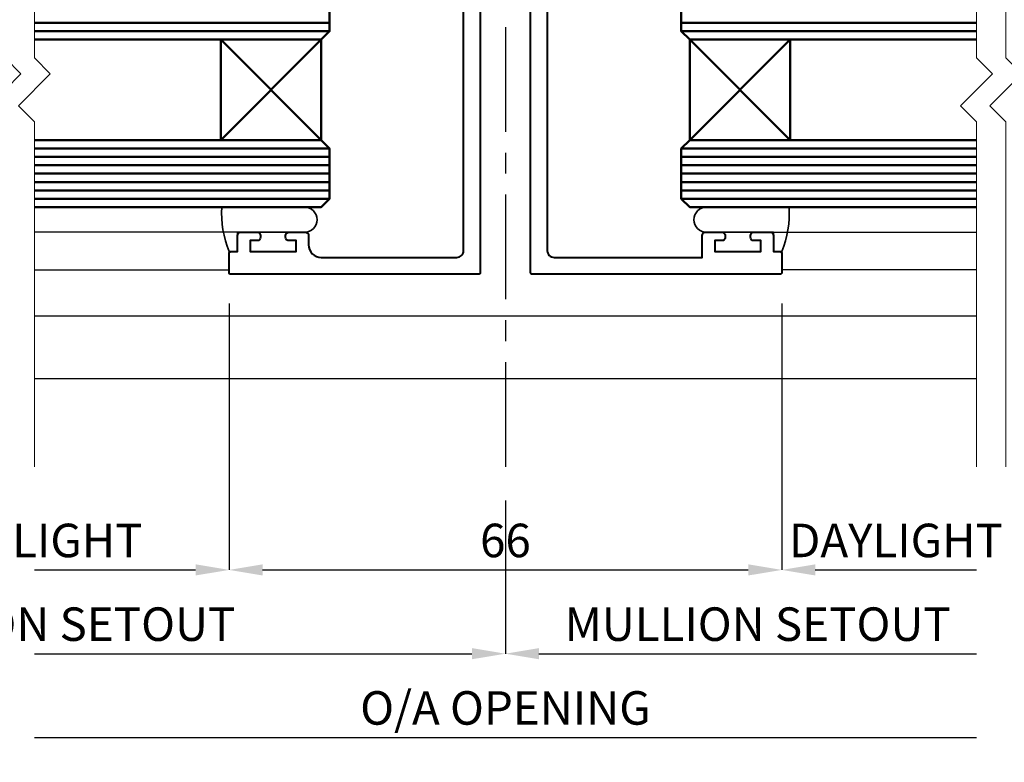
# Model space of a CAD drawing. Extents: x 1834 to 3647, y -4884 to -3374.
# Drawn here: x 1997 to 2114, y -3826 to -3737 of the extents above; entities that cross this region are included whole.
import ezdxf

# ---------------------------------------------------------------- set-up
doc = ezdxf.new("R2010")
doc.units = 0
doc.linetypes.add('CENTER', pattern=[2, 1.25, -0.25, 0.25, -0.25])
doc.layers.get('DEFPOINTS').update_dxf_attribs({"color": 5, "linetype": 'CONTINUOUS'})
for name, color, linetype, lineweight in [('TCL01 thick', 6, 'CONTINUOUS', 20), ('TCL02 thin', 1, 'CONTINUOUS', 25), ('TCL07 dim', 7, 'CONTINUOUS', 20), ('TCL07dim', 7, 'CONTINUOUS', 20), ('TCL08 glass', 6, 'CONTINUOUS', 50), ('TCL09 extrusion', 3, 'CONTINUOUS', 40), ('TCL10 parts', 2, 'CONTINUOUS', 35)]:
    doc.layers.add(name, color=color, linetype=linetype, lineweight=lineweight)
doc.styles.get("Standard").update_dxf_attribs({"font": 'isocpeur.ttf', "width": 0.8})
doc.dimstyles.new('1-2', dxfattribs={"dimtxt": 4, "dimasz": 4, "dimexe": 0, "dimexo": 4, "dimgap": 1, "dimtad": 1, "dimdec": 1, "dimrnd": 0.5, "dimdsep": 46, "dimtxsty": 'STANDARD', "dimcen": 2.5, "dimadec": 1, "dimazin": 3, "dimtfac": 1, "dimtdec": 1, "dimtmove": 0, "dimatfit": 3, "dimfxl": 1, "dimarcsym": 0})

# ---------------------------------------------------------------- blocks, each defined once
blk = doc.blocks.new('*U24')
at = {"layer": 'TCL01 thick', "color": 6}
for points in [[(-3.5, -97), (-3.5, -3.81), (-5.4, -1.9), (-1.6, 1.9), (-3.5, 3.81), (-3.5, 45)], [(0, -97), (0, -3.81), (-1.9, -1.9), (1.9, 1.9), (0, 3.81), (0, 45)]]:
    blk.add_lwpolyline(points, dxfattribs=at)
blk = doc.blocks.new('*D34')
at = {"layer": 'DEFPOINTS', "color": 0}
for p in [(2021.55, -3767.09), (1998.3, -3790.59), (2021.55, -3802.89)]:
    blk.add_point(p, dxfattribs=at)
at = {"layer": 'TCL07dim', "color": 0, "linetype": 'ByBlock', "lineweight": -2}
for p, q in [((2021.55, -3771.09), (2021.55, -3802.89)), ((1998.3, -3802.89), (2017.55, -3802.89))]:
    blk.add_line(p, q, dxfattribs=at)
at = {"layer": 'TCL07dim', "color": 0}
blk.add_solid([(2017.55, -3802.22), (2017.55, -3803.55), (2021.55, -3802.89)], dxfattribs=at)
at = {"layer": 'TCL07dim', "color": 0, "insert": (1998.44, -3799.89), "char_height": 4, "attachment_point": 5}
blk.add_mtext('DAYLIGHT', dxfattribs=at)
blk = doc.blocks.new('_None')
blk = doc.blocks.new('*D35')
at = {"layer": 'DEFPOINTS', "color": 0}
for p in [(2021.55, -3767.09), (2087.55, -3767.09), (2087.55, -3802.89)]:
    blk.add_point(p, dxfattribs=at)
at = {"layer": 'TCL07dim', "color": 0, "linetype": 'ByBlock', "lineweight": -2}
for p, q in [((2021.55, -3771.09), (2021.55, -3802.89)), ((2087.55, -3771.09), (2087.55, -3802.89)), ((2025.55, -3802.89), (2083.55, -3802.89))]:
    blk.add_line(p, q, dxfattribs=at)
at = {"layer": 'TCL07dim', "color": 0}
for points in [[(2025.55, -3802.22), (2025.55, -3803.55), (2021.55, -3802.89)], [(2083.55, -3802.22), (2083.55, -3803.55), (2087.55, -3802.89)]]:
    blk.add_solid(points, dxfattribs=at)
at = {"layer": 'TCL07dim', "color": 0, "insert": (2054.55, -3799.89), "char_height": 4, "attachment_point": 5}
blk.add_mtext('66', dxfattribs=at)
blk = doc.blocks.new('*D25')
at = {"layer": 'DEFPOINTS', "color": 0}
for p in [(2087.55, -3767.39), (2110.8, -3790.85), (2110.8, -3802.89)]:
    blk.add_point(p, dxfattribs=at)
at = {"layer": 'TCL07dim', "color": 0, "linetype": 'ByBlock', "lineweight": -2}
for p, q in [((2087.55, -3771.39), (2087.55, -3802.89)), ((2091.55, -3802.89), (2110.8, -3802.89))]:
    blk.add_line(p, q, dxfattribs=at)
at = {"layer": 'TCL07dim', "color": 0}
blk.add_solid([(2091.55, -3802.22), (2091.55, -3803.55), (2087.55, -3802.89)], dxfattribs=at)
at = {"layer": 'TCL07dim', "color": 0, "insert": (2101.17, -3799.89), "char_height": 4, "attachment_point": 5}
blk.add_mtext('DAYLIGHT', dxfattribs=at)
blk = doc.blocks.new('*D30')
at = {"layer": 'DEFPOINTS', "color": 0}
for p in [(1998.3, -3790.59), (2054.55, -3790.59), (2054.55, -3812.89)]:
    blk.add_point(p, dxfattribs=at)
at = {"layer": 'TCL07dim', "color": 0, "linetype": 'ByBlock', "lineweight": -2}
for p, q in [((2054.55, -3794.59), (2054.55, -3812.89)), ((1998.3, -3812.89), (2050.55, -3812.89))]:
    blk.add_line(p, q, dxfattribs=at)
at = {"layer": 'TCL07dim', "color": 0}
blk.add_solid([(2050.55, -3812.22), (2050.55, -3813.55), (2054.55, -3812.89)], dxfattribs=at)
at = {"layer": 'TCL07dim', "color": 0, "insert": (1999.25, -3809.88), "char_height": 4, "attachment_point": 5}
blk.add_mtext('MULLION SETOUT', dxfattribs=at)
blk = doc.blocks.new('*D31')
at = {"layer": 'DEFPOINTS', "color": 0}
for p in [(2054.55, -3790.59), (2110.8, -3790.85), (2110.8, -3812.89)]:
    blk.add_point(p, dxfattribs=at)
at = {"layer": 'TCL07dim', "color": 0, "linetype": 'ByBlock', "lineweight": -2}
for p, q in [((2054.55, -3794.59), (2054.55, -3812.89)), ((2058.55, -3812.89), (2110.8, -3812.89))]:
    blk.add_line(p, q, dxfattribs=at)
at = {"layer": 'TCL07dim', "color": 0}
blk.add_solid([(2058.55, -3812.22), (2058.55, -3813.55), (2054.55, -3812.89)], dxfattribs=at)
at = {"layer": 'TCL07dim', "color": 0, "insert": (2084.67, -3809.88), "char_height": 4, "attachment_point": 5}
blk.add_mtext('MULLION SETOUT', dxfattribs=at)
blk = doc.blocks.new('*D29')
at = {"layer": 'DEFPOINTS', "color": 0}
for p in [(1998.3, -3790.59), (2110.8, -3790.85), (2110.8, -3822.89)]:
    blk.add_point(p, dxfattribs=at)
at = {"layer": 'TCL07dim', "color": 0, "linetype": 'ByBlock', "lineweight": -2}
blk.add_line((1998.3, -3822.89), (2110.8, -3822.89), dxfattribs=at)
at = {"layer": 'TCL07dim', "color": 0, "insert": (2054.55, -3819.88), "char_height": 4, "attachment_point": 5}
blk.add_mtext('O/A OPENING', dxfattribs=at)
blk = doc.blocks.new('*U73')
at = {"layer": 'TCL02 thin', "linetype": 'CENTER', "ltscale": 10}
blk.add_line((2129.78, -3658.09), (2129.78, -3790.59), dxfattribs=at)
at = {"layer": 'TCL02 thin'}
for p, q in [((2098.18, -3762.59), (2073.53, -3762.59)), ((2161.38, -3762.59), (2186.03, -3762.59)), ((2073.53, -3767.09), (2096.78, -3767.09)), ((2186.03, -3767.09), (2162.78, -3767.09)), ((2186.03, -3772.59), (2073.53, -3772.59)), ((2186.03, -3780.09), (2073.53, -3780.09))]:
    blk.add_line(p, q, dxfattribs=at)
at = {"layer": 'TCL08 glass', "color": 1}
for p, q in [((2108.78, -3737.59), (2073.53, -3737.59)), ((2108.78, -3738.59), (2073.53, -3738.59)), ((2150.78, -3737.59), (2186.03, -3737.59)), ((2150.78, -3738.59), (2186.03, -3738.59)), ((2095.78, -3751.59), (2107.78, -3739.59)), ((2107.78, -3751.59), (2095.78, -3739.59)), ((2163.78, -3751.59), (2151.78, -3739.59)), ((2151.78, -3751.59), (2163.78, -3739.59)), ((2108.78, -3752.59), (2073.53, -3752.59)), ((2150.78, -3752.59), (2186.03, -3752.59)), ((2108.78, -3753.59), (2073.53, -3753.59)), ((2150.78, -3753.59), (2186.03, -3753.59)), ((2108.78, -3754.59), (2073.53, -3754.59)), ((2150.78, -3754.59), (2186.03, -3754.59)), ((2108.78, -3755.59), (2073.53, -3755.59)), ((2150.78, -3755.59), (2186.03, -3755.59)), ((2108.78, -3756.59), (2073.53, -3756.59)), ((2150.78, -3756.59), (2186.03, -3756.59)), ((2108.78, -3757.59), (2073.53, -3757.59)), ((2108.78, -3758.59), (2073.53, -3758.59)), ((2150.78, -3757.59), (2186.03, -3757.59)), ((2150.78, -3758.59), (2186.03, -3758.59))]:
    blk.add_line(p, q, dxfattribs=at)
at = {"layer": 'TCL08 glass'}
for points in [[(2073.53, -3739.59), (2107.78, -3739.59), (2108.78, -3738.59), (2108.78, -3732.59), (2107.78, -3731.59), (2073.53, -3731.59)], [(2186.03, -3739.59), (2151.78, -3739.59), (2150.78, -3738.59), (2150.78, -3732.59), (2151.78, -3731.59), (2186.03, -3731.59)], [(2073.53, -3759.59), (2107.78, -3759.59), (2108.78, -3758.59), (2108.78, -3752.59), (2107.78, -3751.59), (2073.53, -3751.59)], [(2186.03, -3759.59), (2151.78, -3759.59), (2150.78, -3758.59), (2150.78, -3752.59), (2151.78, -3751.59), (2186.03, -3751.59)]]:
    blk.add_lwpolyline(points, dxfattribs=at)
for points in [[(2107.78, -3751.59), (2107.78, -3739.59), (2095.78, -3739.59), (2095.78, -3751.59)], [(2151.78, -3751.59), (2151.78, -3739.59), (2163.78, -3739.59), (2163.78, -3751.59)]]:
    blk.add_lwpolyline(points, close=True, dxfattribs=at)
at = {"layer": 'TCL09 extrusion'}
blk.add_lwpolyline([(2126.78, -3720.93), (2126.78, -3767.39)], dxfattribs=at)
for points in [[(2134.78, -3728.59), (2134.78, -3764.79, 0.414214), (2135.58, -3765.59), (2153.28, -3765.59), (2153.28, -3762.99, -0.414214), (2153.68, -3762.59), (2155.63, -3762.59, -0.414214), (2156.03, -3762.99), (2156.03, -3763.19, -0.414214), (2155.63, -3763.59), (2154.78, -3763.59), (2154.78, -3764.89), (2160.28, -3764.89), (2160.28, -3763.59), (2159.43, -3763.59, -0.414214), (2159.03, -3763.19), (2159.03, -3762.99, -0.414214), (2159.43, -3762.59), (2161.38, -3762.59, -0.414214), (2161.78, -3762.99), (2161.78, -3764.89), (2162.58, -3764.89, -0.414214), (2162.78, -3765.09), (2162.78, -3767.39, -0.414214), (2162.58, -3767.59), (2132.98, -3767.59, -0.414214), (2132.78, -3767.39), (2132.78, -3723.23)], [(2126.78, -3767.39), (2126.78, -3767.39, -0.414214), (2126.58, -3767.59), (2096.98, -3767.59, -0.414214), (2096.78, -3767.39), (2096.78, -3765.09, -0.414214), (2096.98, -3764.89), (2097.78, -3764.89), (2097.78, -3762.99, -0.414214), (2098.18, -3762.59), (2100.13, -3762.59, -0.414214), (2100.53, -3762.99), (2100.53, -3763.19, -0.414214), (2100.13, -3763.59), (2099.28, -3763.59), (2099.28, -3764.89), (2104.78, -3764.89), (2104.78, -3763.59), (2103.93, -3763.59, -0.414214), (2103.53, -3763.19), (2103.53, -3762.99, -0.414214), (2103.93, -3762.59), (2105.88, -3762.59, -0.414214), (2106.28, -3762.99), (2106.28, -3764.09, 0.414214), (2107.78, -3765.59), (2123.98, -3765.59, 0.414214), (2124.78, -3764.79), (2124.78, -3728.59)]]:
    blk.add_lwpolyline(points, format="xyb", dxfattribs=at)
at = {"layer": 'TCL10 parts'}
for points in [[(2096.78, -3764.89), (2097.78, -3764.89), (2097.78, -3762.59), (2105.78, -3762.59, 1), (2105.78, -3759.59), (2095.9, -3759.59, 0.11135)], [(2162.78, -3764.89), (2161.78, -3764.89), (2161.78, -3762.59), (2153.78, -3762.59, -1), (2153.78, -3759.59), (2163.65, -3759.59, -0.11135)]]:
    blk.add_lwpolyline(points, format="xyb", close=True, dxfattribs=at)

msp = doc.modelspace()

# ---------------------------------------------------------------- block references
at = {"layer": 'TCL02 thin'}
msp.add_blockref('*U73', (-75.23, 0), dxfattribs=at)
at = {"layer": 'TCL07 dim', "rotation": 179.9999999999999}
for p in [(1994.8, -3745.59), (2110.8, -3745.59)]:
    msp.add_blockref('*U24', p, dxfattribs=at)

# ---------------------------------------------------------------- dimensions: what is measured, and where the dimension line sits
at = {"layer": 'TCL07dim'}
for base, p2, text, override, picture, middle in [((2021.55, -3802.89), (2021.55, -3767.09), 'DAYLIGHT', {"dimblk1": 'None', "dimsah": 1, "dimse1": 1, "dimtfill": 1, "dimarcsym": 1}, '*D34', (1998.44, -3802.89)), ((2054.55, -3812.89), (2054.55, -3790.59), 'MULLION SETOUT', {"dimblk1": 'None', "dimsah": 1, "dimse1": 1, "dimtfill": 1, "dimarcsym": 1}, '*D30', (1999.25, -3812.89)), ((2110.8, -3822.89), (2110.8, -3790.85), 'O/A OPENING', {"dimblk1": 'None', "dimblk2": 'None', "dimsah": 1, "dimse1": 1, "dimse2": 1, "dimtfill": 1, "dimarcsym": 1}, '*D29', (2054.55, -3822.89))]:
    dim = msp.add_linear_dim(base=base, p1=(1998.3, -3790.59), p2=p2, text=text, dimstyle='1-2', override=override, dxfattribs=at)
    dim.commit()
    dim.dimension.update_dxf_attribs({"geometry": picture, "text_midpoint": middle, "dimtype": 160})
dim = msp.add_linear_dim(base=(2087.55, -3802.89), p1=(2021.55, -3767.09), p2=(2087.55, -3767.09), dimstyle='1-2', override={"dimtmove": 1, "dimtfill": 1, "dimarcsym": 1}, dxfattribs=at)
dim.commit()
dim.dimension.update_dxf_attribs({"geometry": '*D35', "text_midpoint": (2054.55, -3799.89)})
for base, p1, text, override, picture, middle in [((2110.8, -3802.89), (2087.55, -3767.39), 'DAYLIGHT', {"dimblk2": 'None', "dimsah": 1, "dimse2": 1, "dimtmove": 1, "dimtfill": 1, "dimarcsym": 1}, '*D25', (2101.17, -3799.89)), ((2110.8, -3812.89), (2054.55, -3790.59), 'MULLION SETOUT', {"dimblk2": 'None', "dimsah": 1, "dimse2": 1, "dimtfill": 1, "dimarcsym": 1}, '*D31', (2084.67, -3809.88))]:
    dim = msp.add_linear_dim(base=base, p1=p1, p2=(2110.8, -3790.85), text=text, dimstyle='1-2', override=override, dxfattribs=at)
    dim.commit()
    dim.dimension.update_dxf_attribs({"geometry": picture, "text_midpoint": middle})

doc.saveas('drawing.dxf')
